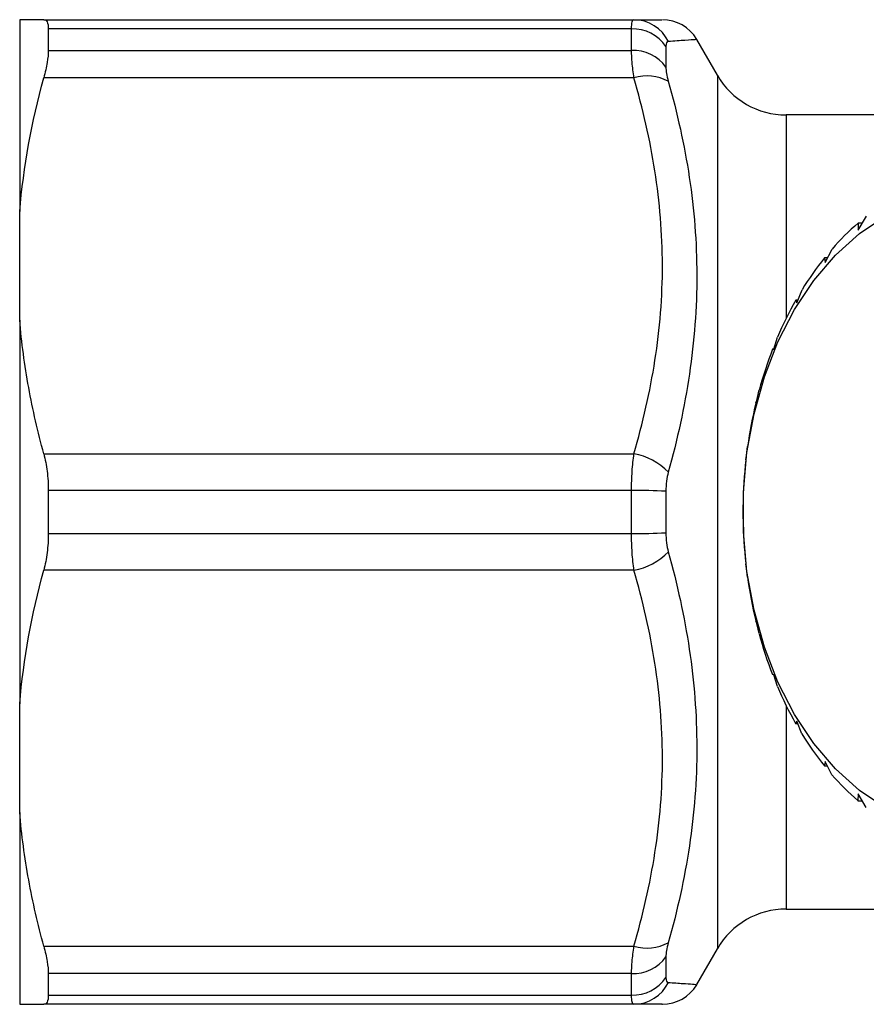
# Model space of a CAD drawing. Units: millimetres. Extents: x 140 to 267, y 95 to 268.
# Drawn here: x 140 to 161, y 98 to 123 of the extents above; entities that cross this region are included whole.
import ezdxf

# ---------------------------------------------------------------- set-up
doc = ezdxf.new("R2010")
doc.units = ezdxf.units.MM

msp = doc.modelspace()

# ---------------------------------------------------------------- linework, layer by layer
at = {"color": 7, "linetype": 'Continuous', "lineweight": 25}
for p, q in [((139.838, 123.09), (139.838, 118.257)), ((140.446, 123.09), (155.322, 123.09)), ((140.56, 122.86), (140.56, 122.317)), ((155.261, 122.86), (140.56, 122.86)), ((155.261, 122.317), (155.261, 122.86)), ((157.426, 121.69), (156.903, 122.595)), ((140.56, 122.317), (155.261, 122.317)), ((156.127, 122.418), (156.127, 121.894)), ((155.322, 121.626), (140.446, 121.626)), ((161.701, 120.69), (159.158, 120.69)), ((139.838, 115.523), (139.838, 118.257)), ((160.97, 117.791), (161.185, 118.138)), ((160.974, 117.966), (160.97, 117.791)), ((161.078, 117.966), (160.974, 117.966)), ((160.142, 116.972), (160.314, 117.314)), ((160.127, 117.092), (160.142, 116.972)), ((160.203, 117.092), (160.127, 117.092)), ((159.427, 115.961), (159.558, 116.288)), ((159.401, 116.024), (159.427, 115.961)), ((159.452, 116.024), (159.401, 116.024)), ((139.838, 115.523), (139.838, 105.857)), ((158.847, 114.79), (158.939, 115.092)), ((158.817, 114.794), (158.847, 114.79)), ((158.849, 114.794), (158.817, 114.794)), ((158.42, 113.495), (158.477, 113.763)), ((158.394, 113.439), (158.42, 113.495)), ((140.446, 112.154), (155.322, 112.154)), ((158.142, 112), (158.159, 112.114)), ((158.159, 112.114), (158.185, 112.34)), ((140.56, 111.233), (140.56, 110.147)), ((155.261, 111.233), (140.56, 111.233)), ((155.261, 110.147), (155.261, 111.233)), ((156.127, 111.214), (156.127, 110.166)), ((158.071, 110.69), (158.072, 110.867)), ((158.072, 110.522), (158.071, 110.69)), ((140.56, 110.147), (155.261, 110.147)), ((158.159, 109.266), (158.141, 109.388)), ((155.322, 109.226), (140.446, 109.226)), ((158.184, 109.049), (158.159, 109.266)), ((158.42, 107.885), (158.392, 107.949)), ((158.475, 107.626), (158.42, 107.885)), ((158.847, 106.59), (158.814, 106.594)), ((158.936, 106.295), (158.847, 106.59)), ((139.838, 103.123), (139.838, 105.857)), ((159.427, 105.419), (159.397, 105.363)), ((159.554, 105.099), (159.427, 105.419)), ((159.397, 105.363), (159.449, 105.363)), ((160.142, 104.408), (160.123, 104.294)), ((160.309, 104.072), (160.142, 104.408)), ((160.123, 104.294), (160.199, 104.294)), ((160.97, 103.589), (160.968, 103.419)), ((160.968, 103.419), (161.074, 103.419)), ((161.179, 103.246), (160.97, 103.589)), ((139.838, 103.123), (139.838, 98.29)), ((159.158, 100.69), (161.701, 100.69)), ((140.446, 99.754), (155.322, 99.754)), ((156.127, 99.486), (156.127, 98.962)), ((156.903, 98.785), (157.426, 99.69)), ((140.56, 99.063), (140.56, 98.52)), ((155.261, 99.063), (140.56, 99.063)), ((155.261, 98.52), (155.261, 99.063)), ((140.56, 98.52), (155.261, 98.52)), ((155.322, 98.29), (140.446, 98.29))]:
    msp.add_line(p, q, dxfattribs=at)
at = {"color": 8, "linetype": 'Continuous', "lineweight": 25}
for p, q in [((157.426, 121.69), (157.426, 99.69)), ((159.158, 120.69), (159.158, 115.566)), ((159.158, 105.814), (159.158, 100.69))]:
    msp.add_line(p, q, dxfattribs=at)
at = {"color": 7, "linetype": 'Continuous', "lineweight": 25, "flags": 128}
msp.add_lwpolyline([(163.02, 102.753), (162.322, 102.941), (161.646, 103.251), (161.003, 103.679), (160.403, 104.217), (159.856, 104.857), (159.369, 105.59), (158.952, 106.402), (158.609, 107.283), (158.348, 108.217), (158.171, 109.191), (158.082, 110.188), (158.082, 111.192), (158.171, 112.189), (158.348, 113.163), (158.609, 114.097), (158.952, 114.978), (159.369, 115.79), (159.856, 116.523), (160.403, 117.163), (161.003, 117.701), (161.646, 118.129), (162.322, 118.439), (163.02, 118.627)], dxfattribs=at)
at = {"color": 7, "linetype": 'Continuous', "lineweight": 25}
for centre, radius, start, end in [((155.316, 122.122), 0.968, 25.6261, 89.613), ((156.04, 122.09), 1, 30.3504, 90.0001), ((155.281, 121.832), 1.029, 34.7264, 91.1382), ((155.288, 121.274), 1.044, 36.4802, 91.4764), ((155.653, 120.566), 1.11, 61.1567, 107.3288), ((159.158, 122.69), 2, 210, 270), ((165.209, 113.024), 6.508, 130.6005, 138.7743), ((166.198, 112.191), 7.802, 141.0864, 148.3286), ((167.375, 111.491), 9.172, 150.3828, 156.8847), ((168.547, 111.01), 10.439, 158.7463, 164.7099), ((169.487, 110.763), 11.411, 166.4396, 172.0598), ((155.048, 110.597), 1.582, 43.8544, 80.0021), ((170.014, 110.693), 11.944, 173.7131, 179.1648), ((155.355, 96.372), 14.861, 87.023, 90.3632), ((170.015, 110.688), 11.944, 180.7931, 186.2448), ((155.355, 125.008), 14.861, 269.6368, 272.977), ((155.048, 110.783), 1.582, 279.9979, 316.1456), ((169.492, 110.618), 11.417, 187.8977, 193.5158), ((168.553, 110.372), 10.445, 195.2451, 201.2065), ((167.383, 109.893), 9.181, 203.0672, 209.5645), ((166.205, 109.193), 7.81, 211.6178, 218.8549), ((165.214, 108.361), 6.515, 221.1654, 229.3332), ((159.158, 98.69), 2, 90, 150), ((155.653, 100.814), 1.11, 252.6712, 298.8433), ((155.288, 100.106), 1.044, 268.5236, 323.5198), ((155.281, 99.548), 1.029, 268.8618, 325.2736), ((155.316, 99.258), 0.968, 270.387, 334.3739), ((156.04, 99.29), 1, 269.9999, 329.6195)]:
    msp.add_arc(centre, radius, start, end, dxfattribs=at)
for points, knots in [([(140.446, 123.09), (140.298, 123.09), (140.17, 123.09), (140.016, 123.09), (139.97, 123.09), (139.894, 123.09), (139.862, 123.09), (139.838, 123.09)], [0, 0, 0, 0, 0.5, 0.5, 0.75, 0.75, 1, 1, 1, 1]), ([(140.446, 123.09), (140.483, 123.09), (140.511, 123.071), (140.55, 122.995), (140.56, 122.937), (140.56, 122.86)], [0, 0, 0, 0, 0.5, 0.5, 1, 1, 1, 1]), ([(155.261, 122.86), (155.261, 122.936), (155.266, 122.994), (155.287, 123.071), (155.302, 123.09), (155.322, 123.09)], [0, 0, 0, 0, 0.5, 0.5, 1, 1, 1, 1]), ([(155.322, 123.09), (155.476, 123.09), (155.783, 123.09), (156.012, 123.09), (156.024, 123.09), (156.028, 123.09)], [0, 0, 0, 0, 0.37646, 0.75571, 1, 1, 1, 1]), ([(140.56, 122.317), (140.56, 122.229), (140.55, 122.127), (140.512, 121.894), (140.483, 121.764), (140.446, 121.626)], [0, 0, 0, 0, 0.5, 0.5, 1, 1, 1, 1]), ([(155.322, 121.626), (155.302, 121.766), (155.287, 121.896), (155.266, 122.128), (155.261, 122.23), (155.261, 122.317)], [0, 0, 0, 0, 0.5, 0.5, 1, 1, 1, 1]), ([(155.322, 112.154), (155.547, 112.933), (155.728, 113.719), (155.976, 115.305), (156.041, 116.111), (156.039, 117.704), (155.973, 118.495), (155.727, 120.067), (155.546, 120.848), (155.322, 121.626)], [0, 0, 0, 0, 0.25, 0.25, 0.5, 0.5, 0.75, 0.75, 1, 1, 1, 1]), ([(156.188, 121.538), (156.414, 120.737), (156.594, 119.931), (156.84, 118.306), (156.905, 117.487), (156.907, 115.834), (156.843, 114.996), (156.597, 113.335), (156.415, 112.51), (156.188, 111.692)], [0, 0, 0, 0, 0.25, 0.25, 0.5, 0.5, 0.75, 0.75, 1, 1, 1, 1]), ([(140.446, 112.154), (140.298, 112.705), (140.17, 113.262), (139.963, 114.387), (139.886, 114.958), (139.838, 115.523)], [0, 0, 0, 0, 0.5, 0.5, 1, 1, 1, 1]), ([(140.446, 112.154), (140.483, 112.016), (140.511, 111.87), (140.55, 111.56), (140.56, 111.397), (140.56, 111.233)], [0, 0, 0, 0, 0.5, 0.5, 1, 1, 1, 1]), ([(155.261, 111.233), (155.261, 111.396), (155.266, 111.557), (155.287, 111.867), (155.302, 112.014), (155.322, 112.154)], [0, 0, 0, 0, 0.5, 0.5, 1, 1, 1, 1]), ([(140.56, 110.147), (140.56, 109.983), (140.55, 109.823), (140.512, 109.514), (140.483, 109.364), (140.446, 109.226)], [0, 0, 0, 0, 0.5, 0.5, 1, 1, 1, 1]), ([(155.322, 109.226), (155.302, 109.366), (155.287, 109.516), (155.266, 109.825), (155.261, 109.984), (155.261, 110.147)], [0, 0, 0, 0, 0.5, 0.5, 1, 1, 1, 1]), ([(156.188, 109.688), (156.414, 108.872), (156.594, 108.054), (156.84, 106.412), (156.905, 105.587), (156.907, 103.934), (156.843, 103.101), (156.597, 101.458), (156.415, 100.645), (156.188, 99.842)], [0, 0, 0, 0, 0.25, 0.25, 0.5, 0.5, 0.75, 0.75, 1, 1, 1, 1]), ([(155.322, 99.754), (155.547, 100.533), (155.728, 101.319), (155.976, 102.905), (156.041, 103.711), (156.039, 105.304), (155.973, 106.095), (155.727, 107.667), (155.546, 108.448), (155.322, 109.226)], [0, 0, 0, 0, 0.25, 0.25, 0.5, 0.5, 0.75, 0.75, 1, 1, 1, 1]), ([(140.446, 99.754), (140.298, 100.305), (140.17, 100.862), (139.963, 101.987), (139.886, 102.558), (139.838, 103.123)], [0, 0, 0, 0, 0.5, 0.5, 1, 1, 1, 1]), ([(140.446, 99.754), (140.483, 99.616), (140.511, 99.488), (140.55, 99.255), (140.56, 99.151), (140.56, 99.063)], [0, 0, 0, 0, 0.5, 0.5, 1, 1, 1, 1]), ([(155.261, 99.063), (155.261, 99.15), (155.266, 99.254), (155.287, 99.486), (155.302, 99.614), (155.322, 99.754)], [0, 0, 0, 0, 0.5, 0.5, 1, 1, 1, 1]), ([(140.56, 98.52), (140.56, 98.443), (140.55, 98.386), (140.512, 98.309), (140.483, 98.29), (140.446, 98.29)], [0, 0, 0, 0, 0.5, 0.5, 1, 1, 1, 1]), ([(155.322, 98.29), (155.302, 98.29), (155.287, 98.31), (155.266, 98.387), (155.261, 98.444), (155.261, 98.52)], [0, 0, 0, 0, 0.5, 0.5, 1, 1, 1, 1]), ([(156.028, 98.29), (156.032, 98.29), (156.053, 98.29), (155.949, 98.29), (155.717, 98.29), (155.454, 98.29), (155.322, 98.29)], [0, 0, 0, 0, 0.062499, 0.36953, 0.684719, 1, 1, 1, 1])]:
    msp.add_open_spline(points, degree=3, knots=knots, dxfattribs=at)
for points in [[(156.188, 122.541), (156.148, 122.538), (156.127, 122.497), (156.127, 122.418)], [(156.127, 121.894), (156.127, 121.803), (156.148, 121.68), (156.188, 121.538)], [(139.838, 118.257), (139.933, 119.386), (140.145, 120.508), (140.446, 121.626)], [(156.188, 111.692), (156.148, 111.548), (156.127, 111.384), (156.127, 111.214)], [(156.127, 110.166), (156.127, 109.996), (156.148, 109.832), (156.188, 109.688)], [(139.838, 105.857), (139.933, 106.986), (140.145, 108.108), (140.446, 109.226)], [(156.188, 99.842), (156.148, 99.7), (156.127, 99.577), (156.127, 99.486)], [(156.127, 98.962), (156.127, 98.883), (156.148, 98.842), (156.188, 98.839)], [(139.838, 98.29), (139.934, 98.29), (140.146, 98.29), (140.446, 98.29)]]:
    msp.add_open_spline(points, degree=3, dxfattribs=at)
at = {"color": 8, "linetype": 'Continuous', "lineweight": 25}
for points, knots in [([(156.893, 122.589), (156.889, 122.589), (156.878, 122.588), (156.648, 122.57), (156.339, 122.551), (156.188, 122.541)], [0, 0, 0, 0, 0.245023, 0.63203, 1, 1, 1, 1]), ([(156.188, 98.839), (156.318, 98.831), (156.577, 98.814), (156.81, 98.797), (156.919, 98.789), (156.897, 98.791), (156.893, 98.791)], [0, 0, 0, 0, 0.307799, 0.615528, 0.930275, 1, 1, 1, 1])]:
    msp.add_open_spline(points, degree=3, knots=knots, dxfattribs=at)

doc.saveas('drawing.dxf')
